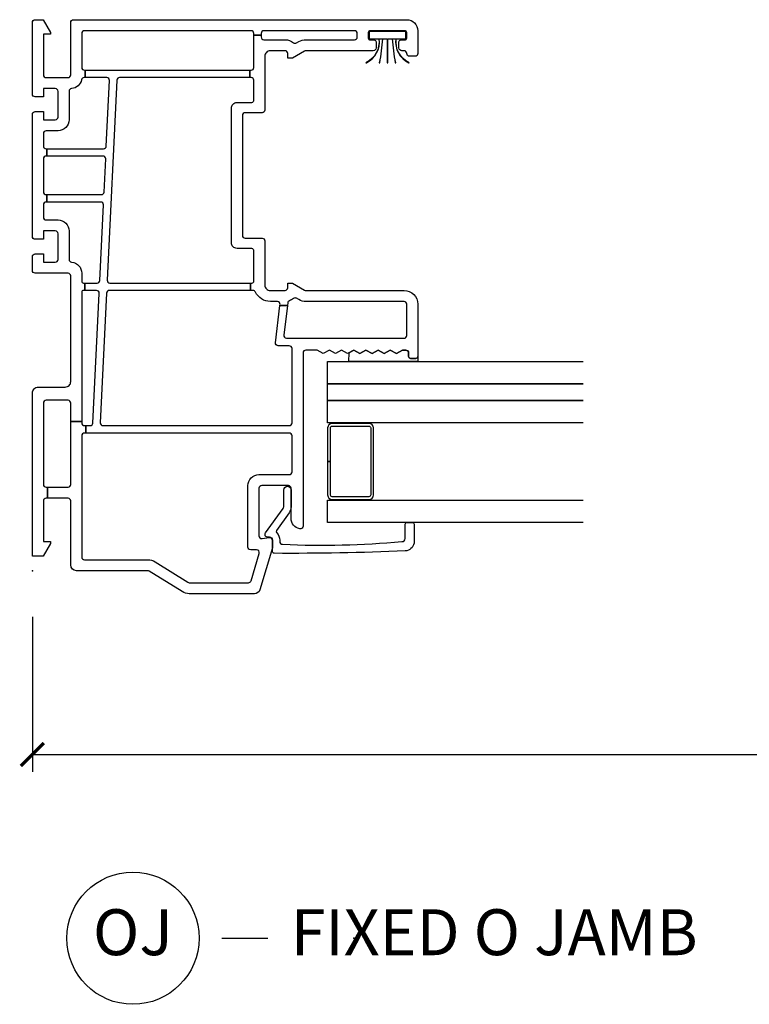
# Model space of a CAD drawing. Units: inches. Extents: x 0 to 120, y 1 to 64.
# Drawn here: x 8 to 12, y 39 to 44 of the extents above; entities that cross this region are included whole.
import ezdxf

# ---------------------------------------------------------------- set-up
doc = ezdxf.new("R2010")
doc.units = ezdxf.units.IN
doc.header["$MEASUREMENT"] = 0
doc.layers.get('Defpoints').update_dxf_attribs({"color": 253})
for name, color, linetype in [('ZP-ANNO-DIMS-DWNLD', 2, 'Continuous'), ('ZP-ANNO-TITL', 44, 'Continuous'), ('ZP-SECT-ALUM', 63, 'Continuous'), ('ZP-SECT-GLAS', 153, 'Continuous'), ('ZP-SECT-GLAS-PVB', 151, 'Continuous'), ('ZP-SECT-VINL', 130, 'Continuous'), ('ZP-SECT-WSTP', 40, 'Continuous')]:
    doc.layers.add(name, color=color, linetype=linetype)
doc.layers.add('ZP-ANNO-NPLT', color=7, linetype='Continuous', plot=False)
doc.styles.get("Standard").update_dxf_attribs({"font": 'arial.ttf'})
doc.dimstyles.new('Frame Make Height and Width', dxfattribs={"dimtxt": 0.25, "dimasz": 0.125, "dimexe": 0.09375, "dimexo": 0.25, "dimgap": 0.0875, "dimtad": 0, "dimdec": 4, "dimzin": 10, "dimdsep": 46, "dimlunit": 5, "dimtxsty": 'Standard', "dimblk1": 'ARCHTICK', "dimblk2": 'ARCHTICK', "dimsah": 1, "dimcen": 0.09, "dimclrd": 256, "dimclre": 256, "dimclrt": 255, "dimadec": 3, "dimazin": 2, "dimtfac": 0.75, "dimtdec": 4, "dimtofl": 0, "dimtmove": 2, "dimatfit": 3, "dimfxl": 0, "dimfrac": 2, "dimtolj": 1, "dimtzin": 0, "dimlwd": -1, "dimlwe": -1, "dimarcsym": 0})

# ---------------------------------------------------------------- blocks, each defined once
blk = doc.blocks.new('_ArchTick')
at = {"color": 0, "linetype": 'ByBlock', "const_width": 0.15}
blk.add_lwpolyline([(-0.5, -0.5), (0.5, 0.5)], dxfattribs=at)
blk = doc.blocks.new('*D153')
at = {"layer": 'Defpoints', "color": 0, "transparency": 16777216}
for p in [(7.999999999999972, 41.5), (21.49999999999997, 41.5), (7.999999999999972, 40.5)]:
    blk.add_point(p, dxfattribs=at)
at = {"layer": 'ZP-ANNO-DIMS-DWNLD', "transparency": 16777216}
for p, q in [((7.999999999999972, 41.25), (7.999999999999972, 40.40625)), ((21.49999999999997, 41.25), (21.49999999999997, 40.40625)), ((7.999999999999972, 40.5), (13.45896998635741, 40.5)), ((21.49999999999997, 40.5), (16.04103001364254, 40.5))]:
    blk.add_line(p, q, dxfattribs=at)
at = {"layer": 'ZP-ANNO-DIMS-DWNLD', "transparency": 16777216, "xscale": 0.125, "yscale": 0.125, "zscale": 0.125, "rotation": 180}
blk.add_blockref('_ArchTick', (7.999999999999972, 40.5), dxfattribs=at)
at = {"layer": 'ZP-ANNO-DIMS-DWNLD', "transparency": 16777216, "xscale": 0.125, "yscale": 0.125, "zscale": 0.125}
blk.add_blockref('_ArchTick', (21.49999999999997, 40.5), dxfattribs=at)
at = {"layer": 'ZP-ANNO-DIMS-DWNLD', "color": 255, "transparency": 16777216, "insert": (14.74999999999997, 40.5), "char_height": 0.25, "attachment_point": 5}
blk.add_mtext('\\A1;FRAME WIDTH', dxfattribs=at)
blk = doc.blocks.new('NG Cut Name Jamb Fixed O (OJ)')
at = {"layer": 'ZP-ANNO-NPLT'}
blk.add_point((0, 0), dxfattribs=at)
at = {"layer": 'ZP-ANNO-TITL'}
blk.add_lwpolyline([(-0.1793749999999932, 0), (-0.1168749999999932, 0)], dxfattribs=at)
blk.add_circle((-0.3006249999999966, 0), 0.09, dxfattribs=at)
at = {"layer": 'ZP-ANNO-TITL', "char_height": 0.0625}
for s, insert, width, attachment_point in [('OJ', (-0.3006249999999966, 0), 0.1375, 5), ('FIXED O JAMB', (-0.08562499999999318, 0), 1.125, 4)]:
    blk.add_mtext(s, dxfattribs=dict(at, insert=insert, width=width, attachment_point=attachment_point))
blk = doc.blocks.new('01CS CWS 8200 SW BF (7-8 in IG) F J')
at = {"layer": 'ZP-ANNO-NPLT'}
blk.add_point((3.552713678800501e-15, 1.4210854715202e-14), dxfattribs=at)
at = {"layer": 'ZP-SECT-ALUM'}
blk.add_lwpolyline([(0.5952028176139947, -1.607998926630081), (0.4129696546154662, -1.607998926630067, 0.414213562373095), (0.3879697232923434, -1.63299885795319), (0.3879697232923434, -1.832998495306946, 0.4142135623730938), (0.4129696546154662, -1.857998426630068), (0.7774359806124949, -1.857998426630068, 0.4142135623729286), (0.8024359119356177, -1.832998495306946), (0.8024359119356177, -1.63299885795319, 0.4142135623729286), (0.7774359806124949, -1.607998926630067), (0.5952028176139947, -1.607998926630081), (0.5952028176139947, -1.622998896630101), (0.7774359694064401, -1.622998896630087, -0.4142135623764249), (0.7874359419356551, -1.632998869159316), (0.7874359419356551, -1.83299848410082, -0.4142135623735113), (0.7774359694063833, -1.842998456630077), (0.4129696658215494, -1.842998456630077, -0.4142135623730946), (0.4029696932923059, -1.83299848410082), (0.4029696932923059, -1.632998869159316, -0.414213562373091), (0.4129696658215494, -1.622998896630087), (0.5952028176139947, -1.622998896630101)], format="xyb", close=True, dxfattribs=at)
at = {"layer": 'ZP-SECT-GLAS'}
for points in [[(0.2632455221756516, -3), (0.2632455221756516, -1.607998926630067), (0.3852915772956464, -1.607998926630067), (0.3852915772956464, -3)], [(0.8051359119356221, -3), (0.8051359119356221, -1.607998926630067), (0.927181967055617, -1.607998926630067), (0.927181967055617, -3)], [(1.01718196705562, -3), (1.01718196705562, -1.607998926630067), (1.139228022175615, -1.607998926630067), (1.139228022175615, -3)]]:
    blk.add_lwpolyline(points, dxfattribs=at)
at = {"layer": 'ZP-SECT-GLAS-PVB'}
blk.add_lwpolyline([(0.927181967055617, -3), (0.927181967055617, -1.607998926630067), (1.01718196705562, -1.607998926630067), (1.01718196705562, -3)], dxfattribs=at)
at = {"layer": 'ZP-SECT-VINL'}
for points in [[(0.9683775560159802, 1.200000099288445e-07, -0.4142140000003286), (0.9999996032600791, -0.03162192724408897), (0.9999979212600465, -0.178999642000008, 0.414214), (1.029997900630008, -0.2089995819999899), (1.604996711260014, -0.2089995819999899, 0.414214), (1.619996720630013, -0.1939996119999989), (1.619996720630013, -0.01499996999999098, -0.414214), (1.634996572519981, 0), (1.70999650125998, 0, -0.414214), (1.724996510630035, -0.01499996999999098), (1.724996510630035, -0.05999987999999234), (1.679996521890018, -0.05999987999999234), (1.679996521890018, -0.1249997500000006, 0.414214), (1.694996531260017, -0.1399997199999916), (1.834996211890029, -0.1399997199999916, 0.414214), (1.849996221260028, -0.1249997500000006), (1.849996221260028, -0.05999987999999234), (1.804996232520011, -0.05999987999999234), (1.804996232520011, -0.01499996999999098, -0.414214), (1.81999624189001, 0), (2.484994911889999, 0, -0.414214), (2.499994881890018, -0.01499996999999098), (2.499994881890018, -0.05999987999999234), (2.454994971890017, -0.05999987999999234), (2.454994971890017, -0.1249997500000006, 0.414214), (2.469994941890036, -0.1399997199999916), (2.609994661890028, -0.1399997199999916, 0.414214), (2.62499463188999, -0.1249997500000006), (2.62499463188999, -0.05999987999999234), (2.579994721889989, -0.05999987999999234), (2.579994721889989, -0.01499996999999098, -0.414214), (2.594994691890008, 0), (2.984993911890001, 0, -0.414214), (2.99999388189002, -0.01499996999999098), (2.99999388189002, -0.0591612990000101), (2.930994019890022, -0.09899980200000869), (2.920994039890047, -0.09899980200000869), (2.920994039890047, -0.05999987999999234), (2.69999448189003, -0.05999987999999234, 0.414214), (2.684994511890011, -0.07499984999999754), (2.684994511890011, -0.1939996119999989, 0.414214), (2.69999448189003, -0.2089995819999899), (2.984993911890001, -0.2089995819999899, -0.414214), (2.99999388189002, -0.2239995520000093), (2.99999388189002, -2.038995921999998, -0.414214), (2.93999400189, -2.098995880740006), (2.815994249890025, -2.098995880740006, -0.414214), (2.800994279890006, -2.083995871370007), (2.800994279890006, -2.053995892000003, -0.414214), (2.815994249890025, -2.038995921999998, 0.414214), (2.830994219890044, -2.023995912629999), (2.830994219890044, -2.011495898259994, -0.414214), (2.845994189890007, -1.996496085740006), (2.879994121890036, -1.996496085740006, -0.414214), (2.889994101890011, -2.00649594763), (2.889994101890011, -2.028995863259993, 0.4142149999999999), (2.899994081889986, -2.038995921999998), (2.929994021890025, -2.038995921999998, 0.4142149999999999), (2.93999400189, -2.028995863259993), (2.93999400189, -1.838996400740001, 0.4142149999999999), (2.929994021890025, -1.828996341999996), (2.899994081889986, -1.828996341999996, 0.4142149999999999), (2.889994101890011, -1.838996400740001), (2.889994101890011, -1.861496316369994, -0.414214), (2.879994121890036, -1.871496178260003), (2.845994189890007, -1.871496178260003, -0.414214), (2.830994219890044, -1.85649636574), (2.830994219890044, -1.489296273370002, 0.131704), (2.828982412890014, -1.481796209630005), (2.790994299890031, -1.415997168000004), (2.790994299890031, -1.390997296739997), (2.815994249890025, -1.390997296739997, 0.414214), (2.830994219890044, -1.375997287369998), (2.830994219890044, -1.295997408000005, 0.414214), (2.800994279890006, -1.265997428630001), (2.508246833889984, -1.265997428630001, -0.414291), (2.493242926890048, -1.250997498000004), (2.493242926890048, -1.158497683000007, 0.414138), (2.478246893890059, -1.143497752369996), (1.825744261890009, -1.143497752369996, 0.414137), (1.81074822889002, -1.158497683000007), (1.81074822889002, -1.250997498000004, -0.4142149999999999), (1.795748258890058, -1.265997428630001), (1.555996730520008, -1.265997428630001, 0.414214), (1.525996751150046, -1.295997408000005), (1.525996751150046, -1.375997287369998, 0.414214), (1.540996760519988, -1.390997296739997), (1.565996789259998, -1.390997296739997), (1.565996789259998, -1.415997168000004), (1.528008636890036, -1.481796209630005, 0.131704), (1.525996751150046, -1.489296273370002), (1.525996751150046, -2.023995912629999, -0.414214), (1.450996940519985, -2.098995880740006), (1.16599758926003, -2.098995880740006, -0.414214), (1.15599753052004, -2.088995822000001), (1.15599753052004, -2.058995842629997, -0.414214), (1.16599758926003, -2.048995941369995), (1.185997509890058, -2.048995941369995, 0.414214), (1.20099751926, -2.033995971370004), (1.20099751926, -2.015708567000004), (1.182438461890001, -1.982515680630001), (1.20099751926, -1.949326810000002), (1.182438461890001, -1.916133923629999), (1.20099751926, -1.882945053), (1.182438461890001, -1.849756064260006), (1.20099751926, -1.816563295999998), (1.182438461890001, -1.783374307260004), (1.20099751926, -1.750181538999996), (1.182438461890001, -1.716992550260002), (1.20099751926, -1.683799781999994), (1.182438461890001, -1.65061079326), (1.20099751926, -1.617418025000006), (1.182438461890001, -1.584229036259998), (1.20099751926, -1.551040205000007), (1.20099751926, -1.488996982629999, 0.414214), (1.185997509890058, -1.473997130740003), (0.2434324658900096, -1.473997130740003, -0.462427), (0.2288222195199978, -1.456418307630003, -0.364477), (0.2852315555199993, -1.408997221370001), (0.448888629780015, -1.408997221370001, 0.414214), (0.4638887966300445, -1.393997212000002), (0.4638887966300445, -1.248997502000009, 0.414214), (0.448888629780015, -1.23399749263001), (0.1909089882600483, -1.23399749263001, 0.460196), (0.1760860651500025, -1.251304544630003), (0.1820547146299987, -1.289678522999992, -0.460208), (0.1672356891500613, -1.306985496259998), (0.124231838150024, -1.306985496259998), (-0.1036456982200207, -1.238407011370001, -0.330966), (-0.1249998681099669, -1.209678722370001), (-0.1249998681099669, -0.8545888419999983, -0.140536), (-0.1136023712199403, -0.8148448270000017), (-0.002279483629990864, -0.6366877030000069, 0.140544), (0, -0.6287389000000019), (0, -0.240621605620035, -0.414213562373095), (0.03162202362005928, -0.2089995819999899), (0.3799992400000178, -0.2089995819999899, 0.414214), (0.3949990918899857, -0.1939996119999989), (0.3949990918899857, -0.08322809332486258), (0.4549990506300219, -0.08322809332486258), (0.4549990506300219, -0.1939996119999989, 0.414214), (0.4699989025200466, -0.2089995819999899), (0.8128229742441135, -0.2089995819999899), (0.8128229742440851, -0.2689994619999965), (0.8049983506300578, -0.2689994619999965, 0.414214), (0.7899983412600022, -0.2839994320000017), (0.7899983412600022, -0.2908161703675916), (0.7499983031500506, -0.2908161703675916), (0.7499983031500506, -0.2839994320000017, 0.414214), (0.7349984906300051, -0.2689994619999965), (0.07499981063006089, -0.2689994619999965, 0.414214), (0.05999964378003142, -0.2839994320000017), (0.05999964378003142, -0.6287389000000019, -0.140536), (0.0486021468900617, -0.6684829149999985), (-0.06272038636996058, -0.8466400389999933, 0.140508), (-0.06499990936998756, -0.8545888419999983), (-0.06499990936998756, -1.176225993999992, 0.330976), (-0.05432296221999877, -1.190592107000001), (0.09476351125999827, -1.235462095999992, 0.502657), (0.1140862678900021, -1.221095982999998), (0.1140862678900021, -1.188997622000002, -0.414214), (0.1290860804100475, -1.173997612630004), (0.4638887966300445, -1.173997612630004, -0.414214), (0.5238885978900498, -1.23399749263001), (0.5238885978900498, -1.398997162629996, 0.414214), (0.5388886072599917, -1.413997171999995), (0.7349984906300051, -1.413997171999995, 0.414214), (0.7499983031500506, -1.398997162629996), (0.7499983031500506, -0.2908161703675916), (0.7899983412600022, -0.2908161703675916), (0.7899983412600022, -0.3147080319999986, 0.400134), (0.8042738638899891, -0.3296922540000082), (1.51027241252001, -0.3638417920000023, 0.4284340000001665), (1.525996751150046, -0.3488575700000069), (1.525996751150046, -0.285681180125124), (1.565996789259998, -0.285681180125124), (1.565996789259998, -0.3522433899999982, 0.400134), (1.580272272520006, -0.3672276119999935), (1.991771488889981, -0.3871330839999985, 0.428434), (2.007495906260033, -0.3721488620000031), (2.007495906260033, -0.07850297590528044), (2.047495747520031, -0.07850297590528044), (2.047495747520031, -0.3755346819999943, 0.400134), (2.061771348890034, -0.3905189040000039), (2.241770988890039, -0.3992275479999989, 0.428434), (2.257495327520019, -0.3842433260000035), (2.257495327520019, -0.07850297590528044), (2.297495286890012, -0.07850297590528044), (2.297495286890012, -0.3876291459999948, 0.400134), (2.311770848889978, -0.4026133680000044), (2.669270133889995, -0.4199046720000013, 0.428438), (2.684994511890011, -0.4049243869999941), (2.684994511890011, -0.2871049982936142), (2.724994431890025, -0.2871049982936142), (2.724994431890025, -1.183547711489112), (2.684994511890011, -1.183547711489098), (2.684994511890011, -0.4750069239999988, 0.400134), (2.670718949889988, -0.4600227020000034), (1.581721127890034, -0.4073456419999957, 0.428438), (1.565996789259998, -0.4223259270000028), (1.565996789259998, -1.187896388431412), (1.525996751150046, -1.187896388431398), (1.525996751150046, -0.4189401069999974, 0.400131), (1.511721267890039, -0.4039598219999903), (0.8057226798899819, -0.3698063470000079, 0.428434), (0.7899983412600022, -0.3847905690000033), (0.7899983412600022, -1.398997162629996, 0.414214), (0.8049983506300578, -1.413997171999995), (1.209595887890032, -1.413997171999995, 0.414214), (1.224595857889994, -1.398997162629996), (1.224595857889994, -1.338446181370003, -0.450438), (1.24142645415003, -1.323556447370009), (1.44410008436023, -1.348443811057138), (1.44410008436023, -1.388725752889187), (1.282855662630027, -1.368772813630002, 0.451084), (1.265997428630044, -1.383654752370006), (1.265997428630044, -2.023995912629999, 0.4142140000002057), (1.280997280520012, -2.038995921999998), (1.450996940519985, -2.038995921999998, 0.414214), (1.465996949890041, -2.023995912629999), (1.465996949890041, -1.489296273370002, -0.131651), (1.476044134520009, -1.451796387740004), (1.483307978260029, -1.439217515259998, 0.306961), (1.482099279890008, -1.422430186629995, -0.08418099999999999), (1.470083634629987, -1.400418537739995, 0.28615), (1.457760824629986, -1.390418479000004), (1.44410008436023, -1.38872787244955), (1.44410008436023, -1.348441691496788), (1.449170251260057, -1.349064231, 0.450438), (1.465996949890041, -1.334174496999992), (1.465996949890041, -1.295997408000005, -0.28969), (1.517426020260018, -1.21468264936999, 0.28967), (1.525996751150046, -1.201131495369992), (1.525996751150046, -1.187896388431398), (1.565996789259998, -1.187896388431398), (1.565996789259998, -1.195997647370007, 0.4142149999999999), (1.575996690520014, -1.20599762737001), (1.740894077260009, -1.20599762737001, 0.317835), (1.755035741890026, -1.195997647370007), (1.755035741890026, -1.114749699629996, -0.414214), (1.786283710890018, -1.083497872370003), (2.517707444889993, -1.083497872370003, -0.414214), (2.548955413889985, -1.114749699629996), (2.548955413889985, -1.195997647370007, 0.317835), (2.563097117890038, -1.20599762737001), (2.669994541889992, -1.20599762737001, 0.414214), (2.684994511890011, -1.190997617999997), (2.684994511890011, -1.183547711489098), (2.724994431890025, -1.183547711489098), (2.724994431890025, -1.190997617999997, 0.4142140000004831), (2.739994401890044, -1.20599762737001), (2.915494050890061, -1.20599762737001), (2.915494050890061, -1.245997468630009), (2.905994069890028, -1.245997468630009, 0.414214), (2.890994099890008, -1.260997478000007), (2.890994099890008, -1.375997287369998, -0.168469), (2.874891769890041, -1.422430186629995, 0.306961), (2.873683110890056, -1.439217515259998), (2.880946875890004, -1.451796387740004, -0.131651), (2.890994099890008, -1.489296273370002), (2.890994099890008, -1.753996531370007, 0.414214), (2.905994069890028, -1.768996383260003), (2.924994031890037, -1.768996383260003, 0.414214), (2.93999400189, -1.753996531370007), (2.93999400189, -1.260997478000007, 0.414214), (2.924994031890037, -1.245997468630009), (2.915494050890061, -1.245997468630009), (2.915494050890061, -1.20599762737001), (2.924994031890037, -1.20599762737001, 0.414214), (2.93999400189, -1.190997617999997), (2.93999400189, -0.2839994320000017, 0.414214), (2.924994031890037, -0.2689994619999965), (2.739994401890044, -0.2689994619999965, 0.414214), (2.724994431890025, -0.2839994320000017), (2.724994431890025, -0.2871049982936142), (2.684994511890011, -0.2871049982936142), (2.684994511890011, -0.2824836869999956, 0.356394), (2.672994535889984, -0.2677868659999945, -0.333989), (2.625187544890025, -0.2137987849999945, 0.390933), (2.610234818890035, -0.1999995999999982), (2.454994971890017, -0.1999995999999982, -0.414214), (2.394995091889996, -0.1399997199999916), (2.394995091889996, -0.07499984999999754, 0.414214), (2.379995121890033, -0.05999987999999234), (2.312495256890031, -0.05999987999999234, 0.414214), (2.297495286890012, -0.07499984999999754), (2.297495286890012, -0.07850297590528044), (2.257495327520019, -0.07850297590528044), (2.257495327520019, -0.07499984999999754, 0.414214), (2.242495436260015, -0.05999987999999234), (2.06249575689003, -0.05999987999999234, 0.414214), (2.047495747520031, -0.07499984999999754), (2.047495747520031, -0.07850297590528044), (2.007495906260033, -0.07850297590528044), (2.007495906260033, -0.07499984999999754, 0.414214), (1.992495896890034, -0.05999987999999234), (1.924996031890032, -0.05999987999999234, 0.414214), (1.909996022520033, -0.07499984999999754), (1.909996022520033, -0.1399997199999916, -0.414214), (1.849996221260028, -0.1999995999999982), (1.69475637426001, -0.1999995999999982, 0.390933), (1.679803530150025, -0.2137987849999945, -0.39095), (1.619996720630013, -0.2689994619999965), (1.575996690520014, -0.2689994619999965, 0.4142149999999999), (1.565996789259998, -0.2789994419999999), (1.565996789259998, -0.285681180125124), (1.525996751150046, -0.285681180125124), (1.525996751150046, -0.2789994419999999, 0.4142149999999999), (1.51599684989003, -0.2689994619999965), (0.8128229742440851, -0.2689994619999965), (0.8128229742441135, -0.2089995819999899), (0.912998055890057, -0.2089995819999899, 0.4142140000002056), (0.9279980652599988, -0.1939996119999989), (0.9279980652599988, -0.07499984999999754, 0.414214), (0.912998055890057, -0.05999987999999234), (0.4699989025200466, -0.05999987999999234, 0.414214), (0.4549990506300219, -0.07499984999999754), (0.4549990506300219, -0.08322809332486258), (0.3949990918899857, -0.08322809332486258), (0.3949990918899857, -0.07499984999999754, 0.414214), (0.3799992400000178, -0.05999987999999234), (0.1589995638900064, -0.05999987999999234), (0.1589995638900064, -0.09899980200000869), (0.1489996626299899, -0.09899980200000869), (0.07999976126001229, -0.0591612990000101), (0.07999976126001229, 0)], [(0.158769490451391, -2.012023624130492, 0.3541185725306543), (0.1752843434384204, -2.031021789256684), (0.2532455221756607, -2.031021789256684, -0.414213562373082), (0.2632455221756516, -2.041021789256689), (0.2632455221756516, -2.068294016705281, -0.414213562373082), (0.2532455221756607, -2.078294016705286), (0.1496811729001593, -2.078294016705286, -0.3541185725307133), (0.108394040432529, -2.030798603889806, -0.01314202683811507), (0.09524082771878284, -1.317335824355027, -0.4729866870492653), (0.1072347359889818, -1.306986829387995), (0.1672347359889841, -1.306986829388023, 0.4142135623730777), (0.1822347359889704, -1.291986829388023), (0.1822347359889704, -1.281986829388018, -0.6180339887498977), (0.2062347359889714, -1.269986829388017), (0.3394115757967029, -1.365997221370009, 0.1622776601683839), (0.3484115757967174, -1.368997221370009), (0.4397449091300984, -1.368997221370009, -1), (0.4397449091300984, -1.408997221370001), (0.3484115757967174, -1.408997221370001, -0.162277660168383), (0.315411575796702, -1.397997221370005), (0.2193338621951852, -1.329811174042646, 0.3740894334479642), (0.2062416889326641, -1.330761274865012, -0.1996893595397675), (0.1672347359889841, -1.346986829388015), (0.159161008147521, -1.346986829388015, 0.4335547379894775), (0.144193252641287, -1.362969832493619, 0.03337055368025906)]]:
    blk.add_lwpolyline(points, format="xyb", close=True, dxfattribs=at)
at = {"layer": 'ZP-SECT-WSTP'}
blk.add_lwpolyline([(1.200997544305636, -2.015708567000154), (1.200997544305665, -2.033995962891261, -0.4142135623730946), (1.185997565826767, -2.048995941370158), (1.165997533323321, -2.048995941369832, 0.4142135623731301), (1.155997634305635, -2.058995840387517), (1.15599763430555, -2.088995866226874, 0.4142122705644211), (1.165997565343815, -2.098995841370062), (1.139228022175615, -2.098995723302529), (1.139228022175615, -1.723996645854037), (1.186833395682385, -1.724851960881317), (1.200997544305636, -1.75018153900016), (1.182438526305617, -1.783374425370162), (1.200997544305636, -1.816563296000162), (1.182438526305617, -1.849756182370164), (1.200997544305636, -1.882945053000164), (1.182438526305617, -1.916133884260155), (1.200997544305636, -1.949326810000152), (1.182438526305617, -1.982515641260157)], format="xyb", close=True, dxfattribs=at)
blk.add_lwpolyline([(2.765354154319979, -1.818756165629992, 0.325430573540648), (2.894994091889984, -1.888590671629998), (2.894994091889984, -1.90602768399998, -0.03843109978784086), (2.765354154319979, -1.889441142370003), (2.765354154319979, -1.891441177740006, 0.03333440590578982), (2.894994091889984, -1.908027719369983), (2.894994091889984, -1.932858339000006), (2.765354154319979, -1.932858339000006), (2.765354154319979, -1.934858335000001), (2.894994091889984, -1.934858335000001), (2.894994091889984, -1.959960647000003, 0.03749783467850702), (2.765354154319979, -1.976551086260002), (2.765354154319979, -1.978551121630005, -0.03787548233042407), (2.894994091889984, -1.961960642999998), (2.894994091889984, -1.979397537259985, 0.3254591169534998), (2.765354154319979, -2.049236098369988), (2.765354154319979, -2.051236094369983, -0.3254591191249461), (2.894994091889984, -1.981397572629987), (2.894994091889984, -2.03399597136999), (2.934994011889998, -2.03399597136999), (2.934994011889998, -1.83399629262999), (2.894994091889984, -1.83399629262999), (2.894994091889984, -1.886590636259996, -0.3257706435898891), (2.765354154319979, -1.816756169629997), (2.765354154319979, -1.818756165629992)], format="xyb", dxfattribs=at)

msp = doc.modelspace()

# ---------------------------------------------------------------- block references
at = {"rotation": 90}
msp.add_blockref('01CS CWS 8200 SW BF (7-8 in IG) F J', (7.999999999999972, 41.5), dxfattribs=at)
at = {"xscale": 4, "yscale": 4, "zscale": 4}
msp.add_blockref('NG Cut Name Jamb Fixed O (OJ)', (9.749999999999957, 39.5), dxfattribs=at)

# ---------------------------------------------------------------- dimensions: what is measured, and where the dimension line sits
at = {"layer": 'ZP-ANNO-DIMS-DWNLD'}
dim = msp.add_linear_dim(base=(7.999999999999972, 40.5), p1=(21.49999999999997, 41.5), p2=(7.999999999999972, 41.5), angle=180, text='FRAME WIDTH', dimstyle='Frame Make Height and Width', override={"dimscale": 1, "dimlfac": 1, "dimpost": '"\\X'}, dxfattribs=at)
dim.commit()
dim.dimension.update_dxf_attribs({"geometry": '*D153', "text_midpoint": (14.74999999999997, 40.5)})

doc.saveas('drawing.dxf')
